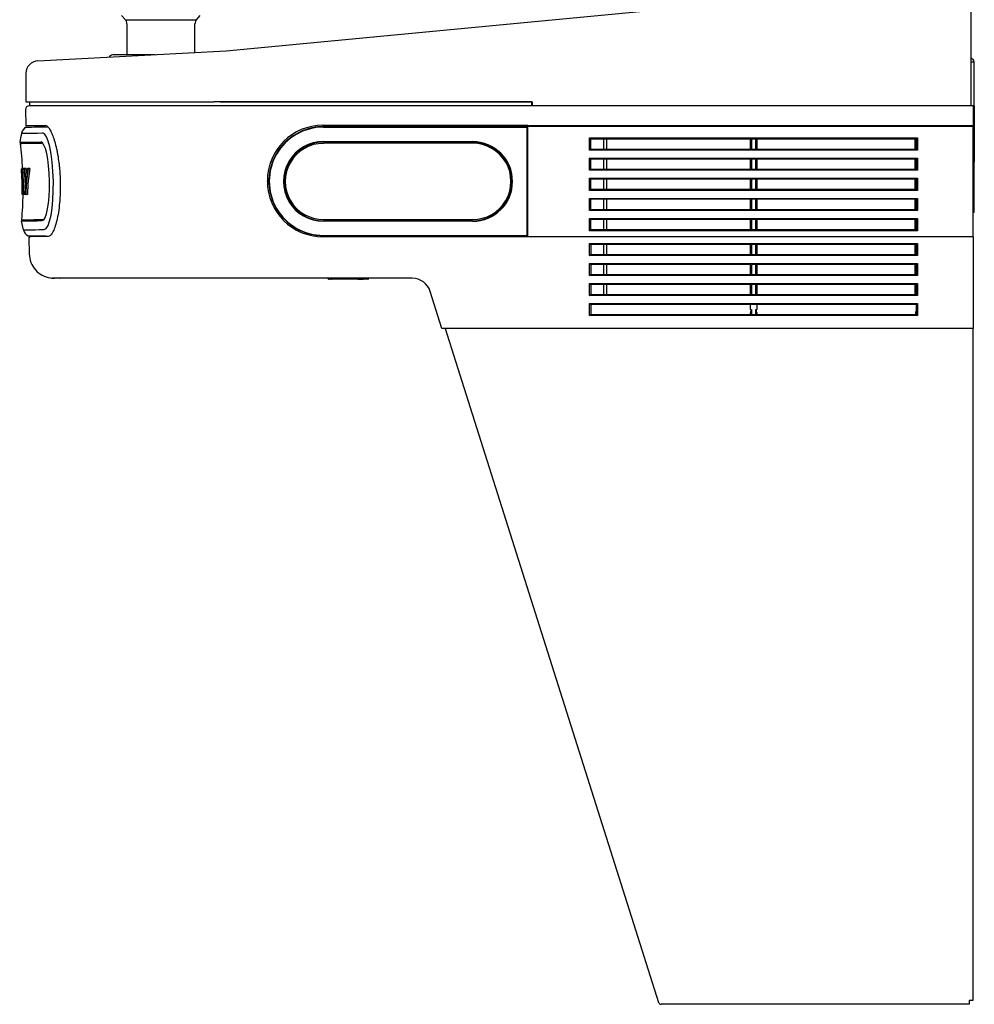
# Model space of a CAD drawing. Units: inches. Extents: x -18.3 to 0.1, y -0.1 to 37.7.
# Drawn here: x -18.3 to 0.1, y -0.1 to 18.9 of the extents above; entities that cross this region are included whole.
import ezdxf

# ---------------------------------------------------------------- set-up
doc = ezdxf.new("R2010")
doc.units = ezdxf.units.IN
doc.header["$MEASUREMENT"] = 0
for name, color, linetype in [('20', 7, 'Continuous'), ('70', 7, 'Continuous'), ('Default', 7, 'Continuous')]:
    doc.layers.add(name, color=color, linetype=linetype)

# ---------------------------------------------------------------- blocks, each defined once
blk = doc.blocks.new('LZS8WSVRL2K_LEFT')
at = {"layer": '20', "color": 7, "linetype": 'Continuous', "lineweight": 25}
for p, q in [((-14.345, 18.336), (-3.584, 19.37)), ((0.031, 19.141), (0.031, 17.351)), ((-17.984, 18.145), (-14.345, 18.336)), ((-15.715, 18.264), (-16.511, 18.264)), ((-16.596, 18.229), (-16.608, 18.217)), ((-18.213, 17.904), (-18.213, 17.351)), ((-18.213, 17.351), (-14.582, 17.351)), ((-8.442, 17.351), (-14.582, 17.351)), ((-8.442, 17.275), (-8.442, 17.351)), ((0.031, 17.351), (0.031, 17.275)), ((0.031, 17.275), (-8.442, 17.275))]:
    blk.add_line(p, q, dxfattribs=at)
for centre, radius, start, end in [((-16.511, 18.143), 0.121, 90, 135), ((-17.971, 17.904), 0.242, 92.9948, 179.7329), ((-17.647, 17.921), 0.242, 92.9947, 93.1252)]:
    blk.add_arc(centre, radius, start, end, dxfattribs=at)
at = {"layer": '70', "color": 7, "linetype": 'Continuous', "lineweight": 25}
for p, q in [((-16.364, 19.022), (-16.292, 18.94)), ((-14.917, 18.94), (-14.845, 19.022)), ((-16.292, 18.94), (-14.917, 18.94)), ((-16.261, 18.86), (-16.261, 18.265)), ((-14.948, 18.304), (-14.948, 18.86))]:
    blk.add_line(p, q, dxfattribs=at)
for centre, start, end in [((-16.382, 18.86), 0, 41.5), ((-14.827, 18.86), 138.5, 180)]:
    blk.add_arc(centre, 0.121, start, end, dxfattribs=at)
at = {"layer": 'Default', "color": 7, "linetype": 'Continuous', "lineweight": 25}
for p, q in [((0.035, 18.21), (0.069, 18.181)), ((0.096, 18.122), (0.035, 18.122)), ((0.096, 15.217), (0.096, 18.122)), ((-18.142, 17.351), (-18.142, 17.275)), ((-14.461, 17.351), (-8.439, 17.351)), ((-8.439, 17.351), (-8.439, 17.275)), ((-18.221, 17.204), (-18.213, 16.897)), ((-14.419, 17.275), (-18.151, 17.275)), ((0.076, 17.275), (-14.419, 17.275)), ((-7.879, 17.275), (-8.03, 17.275)), ((-1.125, 17.275), (-1.125, 17.275)), ((-0.616, 17.275), (-0.767, 17.275)), ((-0.027, 17.275), (-0.027, 17.275)), ((0.076, 17.275), (0.076, 17.204)), ((0.076, 17.204), (0.076, 16.893)), ((0.096, 17.28), (0.101, 17.28)), ((0.101, 17.28), (0.101, 17.222)), ((0.101, 17.222), (0.101, 16.244)), ((-18.213, 16.897), (-17.841, 16.897)), ((-18.206, 16.866), (-18.213, 16.862)), ((-17.841, 16.897), (-17.841, 16.897)), ((-17.813, 16.889), (-17.841, 16.897)), ((-17.813, 16.889), (-17.811, 16.888)), ((-17.811, 16.888), (-17.782, 16.863)), ((-17.803, 16.873), (-17.794, 16.873)), ((-17.803, 16.873), (-17.803, 16.873)), ((-17.803, 16.873), (-17.794, 16.873)), ((-12.478, 16.902), (-8.518, 16.902)), ((-12.468, 16.875), (-12.402, 16.875)), ((-12.468, 16.87), (-8.546, 16.87)), ((-12.468, 16.866), (-8.546, 16.866)), ((-12.402, 16.875), (-12.3, 16.875)), ((-11.465, 16.875), (-12.3, 16.875)), ((-11.362, 16.875), (-11.465, 16.875)), ((-11.362, 16.875), (-9.28, 16.875)), ((-9.261, 16.876), (-8.779, 16.876)), ((-8.76, 16.875), (-8.544, 16.875)), ((-8.546, 16.87), (-8.546, 16.87)), ((-8.536, 16.86), (-8.536, 16.857)), ((-8.535, 16.824), (-8.534, 16.826)), ((-8.534, 16.826), (-8.534, 16.865)), ((-8.518, 16.902), (-8.518, 16.893)), ((-8.518, 16.879), (-8.518, 16.893)), ((0.076, 16.893), (-8.518, 16.893)), ((-8.518, 16.803), (-8.518, 16.879)), ((0.076, 16.879), (-8.518, 16.879)), ((-8.518, 14.834), (-8.518, 16.803)), ((0.076, 16.879), (0.076, 16.893)), ((0.076, 16.803), (0.076, 16.879)), ((0.076, 14.834), (0.076, 16.803)), ((-12.468, 16.586), (-9.587, 16.586)), ((-9.587, 16.575), (-12.468, 16.575)), ((-9.587, 16.553), (-12.468, 16.553)), ((-7.327, 16.657), (-0.994, 16.657)), ((-7.327, 16.423), (-7.327, 16.657)), ((-7.308, 16.634), (-7.308, 16.44)), ((-1.013, 16.634), (-7.308, 16.634)), ((-7.052, 16.44), (-7.052, 16.634)), ((-6.994, 16.44), (-6.994, 16.634)), ((-4.221, 16.44), (-4.221, 16.634)), ((-4.201, 16.634), (-4.201, 16.44)), ((-4.12, 16.44), (-4.12, 16.634)), ((-4.1, 16.634), (-4.1, 16.44)), ((-1.045, 16.634), (-1.045, 16.44)), ((-1.013, 16.44), (-1.013, 16.634)), ((-0.994, 16.657), (-0.994, 16.423)), ((-0.994, 16.423), (-7.327, 16.423)), ((-7.308, 16.44), (-1.013, 16.44)), ((-7.327, 16.034), (-7.327, 16.268)), ((-7.327, 16.268), (-0.994, 16.268)), ((-1.013, 16.247), (-7.308, 16.247)), ((-7.308, 16.247), (-7.308, 16.053)), ((-7.052, 16.053), (-7.052, 16.247)), ((-6.994, 16.053), (-6.994, 16.247)), ((-4.22, 16.053), (-4.22, 16.247)), ((-4.201, 16.247), (-4.201, 16.053)), ((-4.12, 16.053), (-4.12, 16.247)), ((-4.1, 16.247), (-4.1, 16.053)), ((-1.045, 16.247), (-1.045, 16.053)), ((-1.013, 16.053), (-1.013, 16.247)), ((-0.994, 16.268), (-0.994, 16.034)), ((0.101, 16.186), (0.096, 16.186)), ((0.101, 16.244), (0.101, 16.186)), ((0.101, 16.241), (0.101, 16.236)), ((-18.275, 16.064), (-18.3, 16.063)), ((-18.296, 15.974), (-18.3, 16.063)), ((-18.275, 16.064), (-18.299, 16.063)), ((-18.298, 15.974), (-18.295, 15.862)), ((-18.272, 16.064), (-18.296, 16.063)), ((-18.296, 16.063), (-18.293, 15.864)), ((-18.271, 16.064), (-18.295, 16.063)), ((-18.282, 16.063), (-18.288, 15.565)), ((-18.257, 16.064), (-18.282, 16.063)), ((-18.246, 16.064), (-18.271, 16.064)), ((-18.245, 15.566), (-18.271, 16.064)), ((-18.228, 16.064), (-18.252, 16.064)), ((-18.252, 16.064), (-18.22, 15.758)), ((-18.21, 16.065), (-18.234, 16.064)), ((-18.207, 15.835), (-18.234, 16.064)), ((-18.21, 16.065), (-18.195, 15.942)), ((-18.182, 16.065), (-18.207, 15.835)), ((-18.201, 15.774), (-18.165, 16.065)), ((-18.157, 16.065), (-18.182, 16.065)), ((-18.165, 16.065), (-18.182, 16.065)), ((-18.14, 16.066), (-18.176, 15.774)), ((-18.14, 16.066), (-18.165, 16.065)), ((-18.157, 16.065), (-18.14, 16.066)), ((-0.994, 16.034), (-7.327, 16.034)), ((-7.308, 16.053), (-1.013, 16.053)), ((-18.284, 15.864), (-18.293, 15.864)), ((-18.293, 15.864), (-18.289, 15.565)), ((-18.278, 15.759), (-18.275, 15.961)), ((-18.275, 15.961), (-18.264, 15.759)), ((-18.241, 15.957), (-18.223, 15.616)), ((-17.55, 15.823), (-17.549, 15.811)), ((-13.55, 15.821), (-13.55, 15.83)), ((-7.327, 15.645), (-7.327, 15.878)), ((-7.327, 15.878), (-0.994, 15.878)), ((-1.013, 15.859), (-7.308, 15.859)), ((-7.308, 15.859), (-7.308, 15.665)), ((-7.052, 15.666), (-7.052, 15.859)), ((-6.994, 15.666), (-6.994, 15.859)), ((-4.221, 15.666), (-4.221, 15.859)), ((-4.201, 15.859), (-4.201, 15.666)), ((-4.12, 15.666), (-4.12, 15.859)), ((-4.1, 15.859), (-4.1, 15.666)), ((-1.045, 15.859), (-1.045, 15.666)), ((-1.013, 15.665), (-1.013, 15.859)), ((-0.994, 15.878), (-0.994, 15.645)), ((-18.284, 15.565), (-18.281, 15.66)), ((-18.264, 15.759), (-18.278, 15.759)), ((-18.261, 15.66), (-18.259, 15.565)), ((-18.22, 15.758), (-18.224, 15.566)), ((-18.206, 15.566), (-18.201, 15.774)), ((-18.176, 15.774), (-18.201, 15.774)), ((-18.176, 15.774), (-18.182, 15.567)), ((-0.994, 15.645), (-7.327, 15.645)), ((-7.308, 15.666), (-1.013, 15.666)), ((-18.26, 15.565), (-18.284, 15.565)), ((-18.26, 15.57), (-18.26, 15.565)), ((-18.224, 15.566), (-18.245, 15.566)), ((-18.182, 15.567), (-18.206, 15.566)), ((-7.327, 15.489), (-0.994, 15.489)), ((-7.327, 15.256), (-7.327, 15.489)), ((-7.308, 15.472), (-7.308, 15.278)), ((-1.013, 15.472), (-7.308, 15.472)), ((-7.052, 15.278), (-7.052, 15.472)), ((-6.994, 15.278), (-6.994, 15.472)), ((-4.221, 15.278), (-4.221, 15.472)), ((-4.201, 15.472), (-4.201, 15.278)), ((-4.12, 15.278), (-4.12, 15.472)), ((-4.1, 15.472), (-4.1, 15.278)), ((-1.045, 15.472), (-1.045, 15.278)), ((-1.013, 15.278), (-1.013, 15.472)), ((-0.994, 15.489), (-0.994, 15.256)), ((-0.994, 15.256), (-7.327, 15.256)), ((-7.308, 15.278), (-1.013, 15.278)), ((0.096, 15.217), (0.076, 15.217)), ((-18.305, 15.053), (-18.264, 14.881)), ((-13.252, 15.122), (-13.251, 15.12)), ((-12.468, 15.081), (-9.587, 15.081)), ((-12.468, 15.058), (-9.587, 15.058)), ((-9.587, 15.047), (-12.468, 15.047)), ((-7.327, 14.866), (-7.327, 15.1)), ((-7.327, 15.1), (-0.994, 15.1)), ((-1.013, 15.085), (-7.308, 15.085)), ((-7.308, 15.085), (-7.308, 14.89)), ((-7.052, 14.891), (-7.052, 15.085)), ((-6.994, 14.891), (-6.994, 15.085)), ((-4.221, 14.891), (-4.221, 15.085)), ((-4.201, 15.085), (-4.201, 14.891)), ((-4.12, 14.891), (-4.12, 15.085)), ((-4.1, 15.085), (-4.1, 14.891)), ((-1.045, 15.085), (-1.045, 14.891)), ((-1.013, 14.89), (-1.013, 15.085)), ((-0.994, 15.1), (-0.994, 14.866)), ((-8.536, 14.867), (-8.536, 14.838)), ((-8.518, 14.761), (-8.518, 14.834)), ((-0.994, 14.866), (-7.327, 14.866)), ((-7.308, 14.891), (-1.013, 14.891)), ((0.076, 14.761), (0.076, 14.834)), ((-18.177, 14.77), (-18.169, 14.765)), ((-18.169, 14.765), (-17.827, 14.766)), ((-18.128, 14.755), (-18.157, 14.726)), ((-18.156, 14.726), (-18.148, 14.418)), ((-17.783, 14.755), (-18.128, 14.755)), ((-17.766, 14.772), (-17.766, 14.772)), ((-8.518, 14.748), (-12.478, 14.748)), ((-12.468, 14.774), (-8.546, 14.774)), ((-12.468, 14.77), (-8.546, 14.77)), ((-8.546, 14.77), (-8.546, 14.77)), ((-8.541, 14.771), (-8.539, 14.772)), ((-8.536, 14.782), (-8.536, 14.78)), ((-8.534, 14.82), (-8.535, 14.82)), ((-8.535, 14.819), (-8.534, 14.82)), ((-8.534, 14.781), (-8.534, 14.82)), ((-8.518, 14.748), (-8.518, 14.761)), ((0.076, 14.748), (-8.518, 14.748)), ((0.076, 14.748), (0.076, 14.761)), ((0.076, 14.748), (0.076, 12.978)), ((-7.327, 14.619), (-0.994, 14.619)), ((-7.327, 14.387), (-7.327, 14.619)), ((-7.307, 14.6), (-7.307, 14.407)), ((-1.013, 14.6), (-7.307, 14.6)), ((-7.052, 14.407), (-7.052, 14.6)), ((-6.994, 14.407), (-6.994, 14.6)), ((-4.22, 14.407), (-4.22, 14.6)), ((-4.201, 14.6), (-4.201, 14.407)), ((-4.12, 14.407), (-4.12, 14.6)), ((-4.1, 14.6), (-4.1, 14.407)), ((-1.045, 14.6), (-1.045, 14.407)), ((-1.013, 14.407), (-1.013, 14.6)), ((-0.994, 14.619), (-0.994, 14.387)), ((-0.994, 14.387), (-7.327, 14.387)), ((-7.307, 14.407), (-1.013, 14.407)), ((-7.327, 14.232), (-0.994, 14.232)), ((-7.327, 13.999), (-7.327, 14.232)), ((-7.307, 14.213), (-7.307, 14.019)), ((-1.013, 14.213), (-7.307, 14.213)), ((-7.052, 14.019), (-7.052, 14.213)), ((-6.994, 14.019), (-6.994, 14.213)), ((-4.22, 14.019), (-4.22, 14.213)), ((-4.201, 14.213), (-4.201, 14.019)), ((-4.12, 14.019), (-4.12, 14.213)), ((-4.1, 14.213), (-4.1, 14.019)), ((-1.045, 14.213), (-1.045, 14.019)), ((-1.013, 14.019), (-1.013, 14.213)), ((-0.994, 14.232), (-0.994, 13.999)), ((-17.74, 13.953), (-17.74, 13.953)), ((-17.7, 13.948), (-17.661, 13.947)), ((-17.661, 13.947), (-17.7, 13.948)), ((-17.552, 13.947), (-17.661, 13.947)), ((-17.521, 13.947), (-17.552, 13.947)), ((-17.473, 13.947), (-17.521, 13.947)), ((-14.419, 13.947), (-17.465, 13.947)), ((-10.751, 13.947), (-14.419, 13.947)), ((-12.344, 13.927), (-12.367, 13.927)), ((-12.317, 13.927), (-12.309, 13.927)), ((-11.802, 13.927), (-12.309, 13.927)), ((-11.802, 13.927), (-11.731, 13.927)), ((-11.711, 13.927), (-11.731, 13.927)), ((-11.711, 13.927), (-11.691, 13.927)), ((-11.61, 13.927), (-11.691, 13.927)), ((-0.994, 13.999), (-7.327, 13.999)), ((-7.307, 14.019), (-1.013, 14.019)), ((-10.178, 12.978), (-10.404, 13.693)), ((-7.327, 13.844), (-0.994, 13.844)), ((-7.327, 13.612), (-7.327, 13.844)), ((-7.307, 13.826), (-7.307, 13.632)), ((-1.013, 13.826), (-7.307, 13.826)), ((-7.052, 13.632), (-7.052, 13.826)), ((-6.994, 13.632), (-6.994, 13.826)), ((-4.22, 13.632), (-4.22, 13.826)), ((-4.201, 13.826), (-4.201, 13.632)), ((-4.12, 13.632), (-4.12, 13.826)), ((-4.1, 13.826), (-4.1, 13.632)), ((-1.045, 13.826), (-1.045, 13.632)), ((-1.013, 13.632), (-1.013, 13.826)), ((-0.994, 13.844), (-0.994, 13.612)), ((-0.994, 13.612), (-7.327, 13.612)), ((-7.307, 13.632), (-1.013, 13.632)), ((-7.327, 13.457), (-0.994, 13.457)), ((-7.327, 13.225), (-7.327, 13.457)), ((-7.307, 13.438), (-7.307, 13.245)), ((-1.013, 13.438), (-7.307, 13.438)), ((-4.22, 13.341), (-4.22, 13.438)), ((-4.22, 13.341), (-4.201, 13.341)), ((-4.201, 13.341), (-4.201, 13.245)), ((-4.12, 13.341), (-4.1, 13.341)), ((-4.12, 13.245), (-4.12, 13.341)), ((-4.1, 13.438), (-4.1, 13.341)), ((-1.013, 13.245), (-1.013, 13.438)), ((-0.994, 13.457), (-0.994, 13.225)), ((-0.994, 13.225), (-7.327, 13.225)), ((-7.307, 13.245), (-1.013, 13.245)), ((-4.22, 13.245), (-4.22, 13.277)), ((-4.1, 13.277), (-4.1, 13.245)), ((-1.025, 13.245), (-1.025, 13.303)), ((-1.025, 13.303), (-1.013, 13.303)), ((-9.674, 12.978), (-10.178, 12.978)), ((-10.12, 12.978), (-5.995, -0.037)), ((0.076, 12.978), (-9.674, 12.978)), ((0.071, 12.978), (0.071, 0)), ((0, 0), (0, -0.071)), ((-5.589, -0.073), (-5.946, -0.073)), ((-5.226, -0.073), (-5.589, -0.073)), ((0, -0.071), (-5.226, -0.071)), ((-5.226, -0.071), (-5.226, -0.073)), ((0.071, 0), (0, 0))]:
    blk.add_line(p, q, dxfattribs=at)
for centre, radius, start, end in [((0.02, 18.122), 0.0766, 0, 50), ((-18.151, 17.206), 0.0698, 90, 181.5), ((-14.067, 15.821), 4.33, 167.6265, 169.9852), ((-18.131, 16.714), 0.168, 116.7516, 168.0747), ((-20.38, 163.86), 147.01, 270.84743, 271.00449), ((-12.478, 15.83), 1.072, 90, 180), ((-12.468, 15.822), 1.053, 90, 90.9284), ((-18.326, 16.553), 0.00959, 354.7932, 34.3462), ((-24.95, 15.767), 6.679, 2.4957, 6.7452), ((-9.587, 15.817), 0.77, 270.0048, 89.9952), ((-9.585, 15.817), 0.759, 269.8871, 90.1129), ((-9.582, 15.817), 0.736, 269.6061, 90.3939), ((-7.442, 16.143), 0.169, 37.7763, 47.4622), ((-0.879, 16.143), 0.169, 132.5311, 142.2166), ((-7.052, 15.769), 0.382, 132.1101, 136.1553), ((-1.269, 15.77), 0.382, 43.8378, 47.8831), ((-12.478, 15.821), 1.072, 180, 270), ((-6.627, 16.566), 0.982, 224.486, 226.0768), ((-1.694, 16.566), 0.982, 313.9163, 315.5071), ((-7.473, 15.8), 0.213, 313.0606, 320.6986), ((-0.848, 15.8), 0.213, 219.2943, 226.9327), ((-23.783, 15.593), 5.515, 354.6306, 359.7165), ((-7.24, 15.568), 0.118, 221.8641, 234.4556), ((-1.081, 15.568), 0.118, 305.5379, 318.1288), ((-18.096, 14.921), 0.171, 193.6522, 244.3615), ((-17.656, 14.481), 0.534, 261.0058, 265.3282), ((-17.737, 13.972), 0.0194, 260.7097, 262.8049), ((-17.553, 14.152), 0.206, 268.0692, 270.3068), ((-12.386, 13.937), 0.00968, 0, 90), ((-12.367, 13.937), 0.00968, 180, 270), ((-12.344, 13.937), 0.00968, 270, 0), ((-12.337, 13.937), 0.00968, 0, 90), ((-12.324, 13.937), 0.00968, 129.1069, 180), ((-12.317, 13.937), 0.00968, 180, 270), ((-11.731, 13.937), 0.00968, 270, 0), ((-11.712, 13.937), 0.00968, 90, 180), ((-11.711, 13.937), 0.00968, 270, 0), ((-11.691, 13.937), 0.00968, 90, 180), ((-11.61, 13.937), 0.00968, 270, 0), ((-11.591, 13.937), 0.00968, 90, 180), ((-10.751, 13.584), 0.363, 17.585, 90), ((-5.946, -0.021), 0.0513, 197.585, 270.005)]:
    blk.add_arc(centre, radius, start, end, dxfattribs=at)
for centre, major_axis, ratio, start_param, end_param in [((0.314, 17.071), (18.611, 0.325), 0.000137, 3.141559, 3.350588), ((-17.876, 15.821), (-0.016, 0.932), 0.207477, 3.141453, 6.283045), ((-12.468, 15.823), (1.052, 0), 0.999657, 1.840485, 3.871207), ((-12.468, 15.82), (1.05, 0), 0.999657, 1.570796, 4.712389), ((-12.468, 15.82), (1.046, 0), 0.999657, 1.570796, 4.712389), ((-12.468, 15.823), (-1.052, 0), 0.999657, 4.908668, 4.982078), ((-12.468, 15.823), (-1.052, 0), 0.999657, 4.728598, 4.908668), ((-9.28, 16.876), (0.0194, 0), 0.043626, 4.712389, 6.030505), ((-8.76, 16.876), (0.0194, 0), 0.043626, 3.394273, 4.712389), ((-8.546, 16.86), (0.00949, -0.00197), 0.986827, 0.206954, 1.769024), ((-8.546, 16.857), (0.00968, -0.00028), 0.852543, 0.033386, 1.595456), ((-8.544, 16.865), (-0.00905, -0.00344), 0.999542, 2.778477, 4.348969), ((-8.472, 15.916), (0.002, 3.864), 0.017449, 1.353877, 1.840091), ((-8.535, 16.71), (0, 0.172), 0.017449, 0.549787, 1.353877), ((0.317, 16.898), (18.65, 0.326), 0.000137, 3.141565, 3.350588), ((0.317, 16.877), (18.633, 0.325), 0.000137, 3.141606, 3.350588), ((-17.914, 15.82), (-0.013, 0.759), 0.207477, 3.141453, 6.283045), ((-17.898, 15.82), (-0.013, 0.738), 0.207477, 6.064889, 6.283045), ((-12.468, 15.817), (0.77, 0), 0.999657, 1.570796, 4.712389), ((-12.468, 15.817), (0.759, 0), 0.999657, 1.570796, 4.712389), ((-12.468, 15.817), (0.736, 0), 0.999657, 1.570796, 4.712389), ((0.327, 16.388), (-18.627, -0.325), 0.000137, 0.00945, 0.021089), ((0.327, 16.388), (-18.627, -0.325), 0.000137, -0.023116, -0.013008), ((0.327, 16.388), (-18.627, -0.325), 0.000137, 0.04484, 0.056594), ((0.326, 16.388), (-18.602, -0.325), 0.000137, 0.009461, 0.021116), ((0.326, 16.388), (-18.602, -0.325), 0.000137, 0.0449, 0.056669), ((0.327, 16.388), (-18.627, -0.325), 0.000137, 0.072105, 0.084391), ((0.326, 16.388), (-18.602, -0.325), 0.000137, 0.072202, 0.084505), ((0.334, 15.985), (-18.625, -0.325), 0.000137, 0.032892, 0.056703), ((0.332, 16.084), (-18.623, -0.325), 0.000137, 0.037798, 0.053844), ((0.336, 15.89), (-18.627, -0.325), 0.000137, 0.020226, 0.028293), ((0.336, 15.89), (-18.627, -0.325), 0.000137, 0.085313, 0.095972), ((0.343, 15.38), (18.65, 0.326), 0.000137, 3.141538, 3.350588), ((0.343, 15.401), (18.633, 0.325), 0.000137, 3.141579, 3.350588), ((-17.898, 15.82), (-0.013, 0.738), 0.207477, 3.141453, 3.359889), ((0.346, 15.207), (18.611, 0.325), 0.000137, 3.141627, 3.350588), ((-8.535, 14.934), (0, -0.172), 0.017449, -1.301502, -0.497411), ((-8.535, 14.934), (0, -0.0852), 0.017449, -1.301502, -0.672542), ((-8.535, 14.838), (0, 0.0194), 0.017449, 1.596984, 3.159054), ((-8.546, 14.782), (0.00968, 0.00031), 0.878717, 4.684558, 6.246628), ((-8.546, 14.78), (0.00498, 0.00835), 0.995055, 3.685417, 5.247487), ((-8.544, 14.781), (-0.00905, 0.00344), 0.999542, 2.397955, 3.504708), ((-7.327, 14.62), (0.0194, -0.0194), 0.013091, 4.725479, 6.270095), ((-0.994, 14.62), (-0.0194, -0.0194), 0.013091, 0.01309, 1.557706), ((-7.327, 14.387), (0.0194, 0.0194), 0.013091, 4.699299, 6.270095), ((-0.994, 14.387), (0.0194, -0.0194), 0.013091, 3.154683, 4.725479), ((-7.327, 14.232), (0.0194, -0.0194), 0.013091, 4.725479, 6.270095), ((-0.994, 14.232), (-0.0194, -0.0194), 0.013091, 0.01309, 1.557706), ((-7.327, 14), (0.0194, 0.0194), 0.013091, 4.699299, 6.270095), ((-0.994, 14), (0.0194, -0.0194), 0.013091, 3.154683, 4.725479), ((-7.327, 13.845), (0.0194, -0.0194), 0.013091, 4.725479, 6.270095), ((-0.994, 13.845), (-0.0194, -0.0194), 0.013091, 0.01309, 1.557706), ((-7.327, 13.613), (0.0194, 0.0194), 0.013091, 4.699299, 6.270095), ((-0.994, 13.613), (0.0194, -0.0194), 0.013091, 3.154683, 4.725479), ((-7.327, 13.458), (0.0194, -0.0194), 0.013091, 4.725479, 6.270095), ((-4.201, 13.277), (0, -0.0646), 0.299897, 3.141593, 4.712389), ((-4.12, 13.277), (0, 0.0646), 0.299897, 4.712389, 6.283185), ((-0.994, 13.458), (-0.0194, -0.0194), 0.013091, 0.01309, 1.557706), ((-7.327, 13.225), (-0.0194, -0.0194), 0.013091, 1.557706, 3.128503), ((-0.994, 13.225), (0.0194, -0.0194), 0.013091, 3.154683, 4.725479)]:
    blk.add_ellipse(centre, major_axis=major_axis, ratio=ratio, start_param=start_param, end_param=end_param, dxfattribs=at)
for points in [[(-18.205, 16.867), (-18.206, 16.867), (-18.206, 16.866), (-18.206, 16.866)], [(-18.29, 15.076), (-18.29, 15.074), (-18.291, 15.072), (-18.292, 15.07)]]:
    blk.add_open_spline(points, degree=3, dxfattribs=at)
for points, knots in [([(-17.782, 16.863), (-17.776, 16.855), (-17.769, 16.847), (-17.756, 16.828), (-17.749, 16.817), (-17.729, 16.781), (-17.716, 16.754), (-17.696, 16.706), (-17.69, 16.689), (-17.677, 16.653), (-17.671, 16.634), (-17.653, 16.574), (-17.641, 16.531), (-17.625, 16.462), (-17.619, 16.438), (-17.609, 16.389), (-17.604, 16.363), (-17.591, 16.285), (-17.582, 16.231), (-17.572, 16.147), (-17.569, 16.119), (-17.563, 16.061), (-17.561, 16.031), (-17.554, 15.943), (-17.551, 15.883), (-17.55, 15.823)], [0, 0, 0, 0, 0.0625, 0.0625, 0.125, 0.125, 0.25, 0.25, 0.3125, 0.3125, 0.375, 0.375, 0.5, 0.5, 0.5625, 0.5625, 0.625, 0.625, 0.75, 0.75, 0.8125, 0.8125, 0.875, 0.875, 1, 1, 1, 1]), ([(-7.308, 16.634), (-7.308, 16.635), (-7.309, 16.636), (-7.311, 16.64), (-7.313, 16.642), (-7.319, 16.648), (-7.323, 16.653), (-7.327, 16.657)], [0, 0, 0, 0, 0.25, 0.25, 0.5, 0.5, 1, 1, 1, 1]), ([(-0.994, 16.657), (-0.998, 16.653), (-1.002, 16.648), (-1.008, 16.642), (-1.01, 16.64), (-1.012, 16.636), (-1.013, 16.635), (-1.013, 16.634)], [0, 0, 0, 0, 0.5, 0.5, 0.75, 0.75, 1, 1, 1, 1]), ([(-7.308, 16.44), (-7.309, 16.44), (-7.31, 16.44), (-7.312, 16.438), (-7.314, 16.436), (-7.319, 16.431), (-7.323, 16.427), (-7.327, 16.423)], [0, 0, 0, 0, 0.25, 0.25, 0.5, 0.5, 1, 1, 1, 1]), ([(-0.994, 16.423), (-0.998, 16.427), (-1.002, 16.431), (-1.007, 16.436), (-1.009, 16.438), (-1.011, 16.44), (-1.012, 16.44), (-1.013, 16.44)], [0, 0, 0, 0, 0.5, 0.5, 0.75, 0.75, 1, 1, 1, 1]), ([(-17.549, 15.811), (-17.548, 15.74), (-17.548, 15.671), (-17.552, 15.534), (-17.557, 15.466), (-17.569, 15.337), (-17.576, 15.277), (-17.595, 15.162), (-17.605, 15.108), (-17.64, 14.963), (-17.668, 14.886), (-17.711, 14.808), (-17.725, 14.788), (-17.755, 14.761), (-17.769, 14.755), (-17.783, 14.755)], [0, 0, 0, 0, 0.125, 0.125, 0.25, 0.25, 0.375, 0.375, 0.5, 0.5, 0.75, 0.75, 0.875, 0.875, 1, 1, 1, 1]), ([(-7.308, 15.278), (-7.308, 15.277), (-7.309, 15.276), (-7.311, 15.273), (-7.313, 15.271), (-7.319, 15.264), (-7.323, 15.26), (-7.327, 15.256)], [0, 0, 0, 0, 0.25, 0.25, 0.5, 0.5, 1, 1, 1, 1]), ([(-0.994, 15.256), (-0.998, 15.26), (-1.002, 15.264), (-1.008, 15.271), (-1.01, 15.273), (-1.012, 15.276), (-1.013, 15.277), (-1.013, 15.278)], [0, 0, 0, 0, 0.5, 0.5, 0.75, 0.75, 1, 1, 1, 1]), ([(-7.327, 15.1), (-7.323, 15.096), (-7.32, 15.092), (-7.313, 15.087), (-7.31, 15.085), (-7.308, 15.085)], [0, 0, 0, 0, 0.5, 0.5, 1, 1, 1, 1]), ([(-1.013, 15.085), (-1.011, 15.085), (-1.008, 15.087), (-1.001, 15.092), (-0.997, 15.096), (-0.994, 15.1)], [0, 0, 0, 0, 0.5, 0.5, 1, 1, 1, 1]), ([(-7.327, 14.866), (-7.323, 14.87), (-7.319, 14.875), (-7.313, 14.882), (-7.311, 14.884), (-7.309, 14.888), (-7.308, 14.889), (-7.308, 14.89)], [0, 0, 0, 0, 0.5, 0.5, 0.75, 0.75, 1, 1, 1, 1]), ([(-1.013, 14.89), (-1.013, 14.889), (-1.012, 14.888), (-1.01, 14.884), (-1.008, 14.882), (-1.002, 14.875), (-0.998, 14.87), (-0.994, 14.866)], [0, 0, 0, 0, 0.25, 0.25, 0.5, 0.5, 1, 1, 1, 1]), ([(-18.128, 14.755), (-18.129, 14.753), (-18.132, 14.751), (-18.135, 14.747), (-18.139, 14.744), (-18.142, 14.741), (-18.145, 14.738), (-18.147, 14.735), (-18.15, 14.733), (-18.151, 14.731), (-18.152, 14.73)], [0, 0, 0, 0, 0.1145647, 0.2299386, 0.3461296, 0.4631453, 0.5809935, 0.699682, 0.8192187, 1, 1, 1, 1]), ([(-18.148, 14.418), (-18.147, 14.362), (-18.135, 14.307), (-18.095, 14.202), (-18.065, 14.154), (-17.991, 14.069), (-17.947, 14.034), (-17.849, 13.98), (-17.795, 13.961), (-17.74, 13.953)], [0, 0, 0, 0, 0.25, 0.25, 0.5, 0.5, 0.75, 0.75, 1, 1, 1, 1])]:
    blk.add_open_spline(points, degree=3, knots=knots, dxfattribs=at)

msp = doc.modelspace()

# ---------------------------------------------------------------- block references
msp.add_blockref('LZS8WSVRL2K_LEFT', (0, 0))

doc.saveas('drawing.dxf')
